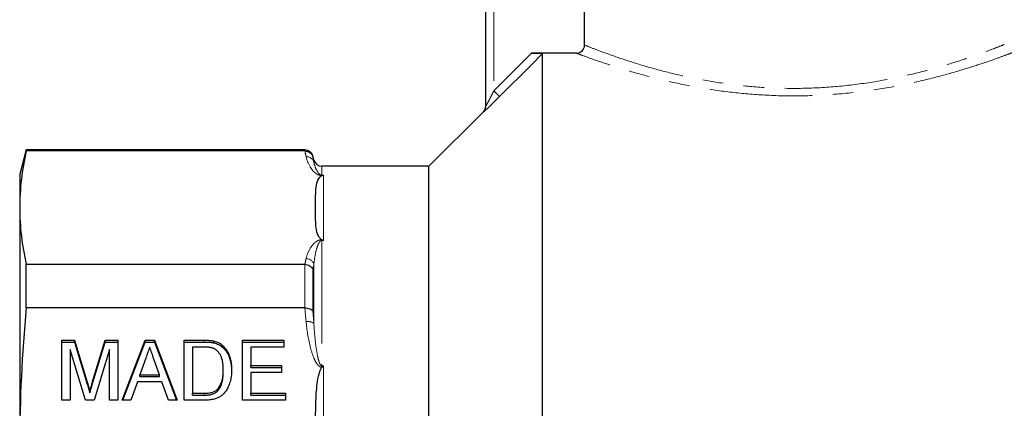
# Model space of a CAD drawing. Units: millimetres. Extents: x 153 to 253, y 60 to 287.
# Drawn here: x 156 to 216, y 211 to 235 of the extents above; entities that cross this region are included whole.
import ezdxf

# ---------------------------------------------------------------- set-up
doc = ezdxf.new("R2010")
doc.units = ezdxf.units.MM
doc.linetypes.add('PHANTOM', pattern=[12.7, 6.35, -1.27, 1.27, -1.27, 1.27, -1.27])

msp = doc.modelspace()

# ---------------------------------------------------------------- linework, layer by layer
at = {"color": 7, "linetype": 'Continuous', "lineweight": 25}
for p, q in [((184.409, 229.811), (184.409, 250.424)), ((190.508, 233.584), (190.508, 241.124)), ((190.007, 233.087), (187.229, 233.087)), ((187.909, 164.124), (187.909, 233.061)), ((184.263, 229.477), (180.909, 226.124)), ((156.061, 227.124), (155.659, 225.624)), ((173.258, 227.124), (156.061, 227.124)), ((156.061, 227.06), (156.061, 227.124)), ((173.251, 227.06), (156.061, 227.06)), ((173.81, 226.494), (173.741, 226.753)), ((180.909, 226.124), (174.293, 226.124)), ((180.909, 198.624), (180.909, 226.124)), ((155.659, 225.624), (155.659, 223.568)), ((155.659, 223.568), (155.659, 208.956)), ((156.061, 217.386), (156.061, 220.077)), ((156.061, 220.077), (173.251, 220.077)), ((173.251, 217.386), (156.061, 217.386)), ((158.268, 215.4), (159.035, 215.4)), ((158.268, 211.704), (158.268, 215.4)), ((158.268, 215.285), (159.035, 215.285)), ((159.035, 215.4), (159.827, 212.806)), ((159.035, 215.285), (159.035, 215.4)), ((159.035, 215.285), (159.827, 212.692)), ((160.159, 212.851), (160.938, 215.4)), ((160.159, 212.736), (160.938, 215.285)), ((160.938, 215.4), (161.704, 215.4)), ((160.938, 215.285), (160.938, 215.4)), ((160.938, 215.285), (161.704, 215.285)), ((161.704, 215.4), (161.704, 211.704)), ((161.979, 211.704), (163.392, 215.4)), ((162.023, 211.704), (163.392, 215.285)), ((163.392, 215.4), (163.967, 215.4)), ((163.392, 215.285), (163.392, 215.4)), ((163.392, 215.285), (163.967, 215.285)), ((163.967, 215.4), (165.379, 211.704)), ((163.967, 215.285), (163.967, 215.4)), ((163.967, 215.285), (165.335, 211.704)), ((165.807, 215.4), (167.025, 215.4)), ((165.807, 211.704), (165.807, 215.4)), ((165.807, 215.285), (167.025, 215.285)), ((167.655, 215.232), (167.655, 215.346)), ((168.173, 214.967), (168.173, 215.082)), ((169.397, 215.4), (171.961, 215.4)), ((169.397, 211.704), (169.397, 215.4)), ((169.397, 215.285), (171.961, 215.285)), ((171.961, 215.4), (171.961, 214.973)), ((159.72, 211.704), (158.781, 214.831)), ((158.781, 214.831), (158.781, 211.704)), ((161.191, 214.831), (160.252, 211.704)), ((161.191, 211.704), (161.191, 214.831)), ((167.034, 214.973), (166.32, 214.973)), ((166.32, 214.973), (166.32, 212.131)), ((169.909, 214.973), (169.909, 213.836)), ((171.961, 214.973), (169.909, 214.973)), ((163.438, 214.294), (163.077, 213.268)), ((164.28, 213.268), (163.941, 214.229)), ((169.909, 213.836), (171.807, 213.836)), ((169.909, 213.721), (169.909, 213.836)), ((171.807, 213.836), (171.807, 213.41)), ((163.077, 213.153), (163.077, 213.268)), ((163.077, 213.268), (164.28, 213.268)), ((164.28, 213.153), (164.28, 213.268)), ((168.217, 213.465), (168.217, 213.58)), ((169.909, 213.721), (171.807, 213.721)), ((169.909, 213.41), (169.909, 212.131)), ((171.807, 213.41), (169.909, 213.41)), ((162.926, 212.841), (162.525, 211.704)), ((164.431, 212.841), (162.926, 212.841)), ((163.077, 213.153), (164.28, 213.153)), ((164.832, 211.704), (164.431, 212.841)), ((159.986, 212.149), (159.986, 212.264)), ((166.32, 212.016), (166.32, 212.131)), ((166.32, 212.131), (167.046, 212.131)), ((166.32, 212.016), (167.046, 212.016)), ((167.878, 212.277), (167.878, 212.392)), ((169.909, 212.131), (172.063, 212.131)), ((169.909, 212.016), (169.909, 212.131)), ((169.909, 212.016), (172.063, 212.016)), ((172.063, 212.131), (172.063, 211.704)), ((158.781, 211.704), (158.268, 211.704)), ((160.252, 211.704), (159.72, 211.704)), ((161.704, 211.704), (161.191, 211.704)), ((162.525, 211.704), (161.979, 211.704)), ((165.379, 211.704), (164.832, 211.704)), ((167.082, 211.704), (165.807, 211.704)), ((172.063, 211.704), (169.397, 211.704))]:
    msp.add_line(p, q, dxfattribs=at)
at = {"color": 8, "linetype": 'PHANTOM', "lineweight": 18}
for p, q in [((184.909, 250.424), (184.909, 230.762)), ((185.263, 230.409), (184.909, 230.762)), ((184.263, 229.458), (184.263, 229.477)), ((173.258, 227.06), (173.258, 227.124)), ((173.741, 226.753), (173.741, 226.696)), ((173.81, 226.375), (173.81, 226.494)), ((174.293, 226.124), (174.293, 225.576)), ((174.293, 225.576), (174.409, 225.576)), ((174.293, 225.548), (174.293, 225.576)), ((174.314, 225.548), (174.293, 225.548)), ((174.409, 225.576), (174.409, 221.544)), ((174.293, 221.589), (174.314, 221.589)), ((174.293, 221.544), (174.293, 221.589)), ((174.293, 221.544), (174.293, 213.819)), ((174.409, 221.544), (174.293, 221.544)), ((173.258, 217.386), (173.258, 220.077)), ((173.81, 216.428), (173.81, 220.066)), ((173.741, 219.744), (173.741, 217.204)), ((167.025, 215.285), (167.025, 215.4)), ((174.293, 213.819), (174.409, 213.819)), ((174.293, 213.819), (174.293, 213.734)), ((174.409, 213.819), (174.409, 204.086)), ((174.314, 213.734), (174.293, 213.734)), ((159.827, 212.692), (159.827, 212.806)), ((160.159, 212.736), (160.159, 212.851)), ((167.046, 212.016), (167.046, 212.131))]:
    msp.add_line(p, q, dxfattribs=at)
at = {"color": 8, "linetype": 'PHANTOM', "lineweight": 18, "flags": 128}
for points in [[(184.909, 230.762), (185.819, 231.674), (187.229, 233.087)], [(187.909, 233.061), (187.203, 232.353), (185.263, 230.409)]]:
    msp.add_lwpolyline(points, dxfattribs=at)
at = {"color": 7, "linetype": 'Continuous', "lineweight": 25}
for centre, start, end in [((183.909, 229.831), 315, 0), ((173.258, 226.624), 15, 90), ((174.293, 226.624), 195, 270)]:
    msp.add_arc(centre, 0.5, start, end, dxfattribs=at)
at = {"color": 8, "linetype": 'PHANTOM', "lineweight": 18}
for centre, radius, start, end in [((183.91, 229.811), 0.5, 314.97789, 359.99692), ((173.356, 226.234), 0.475, 17.30304, 93.51161), ((173.321, 219.917), 0.511, 16.94174, 89.29485), ((173.446, 215.938), 0.611, 53.40616, 101.23177)]:
    msp.add_arc(centre, radius, start, end, dxfattribs=at)
at = {"color": 7, "linetype": 'Continuous', "lineweight": 25}
for points, knots in [([(190.007, 233.087), (190.139, 233.087), (190.268, 233.14), (190.454, 233.323), (190.508, 233.452), (190.508, 233.584)], [0, 0, 0, 0, 0.5, 0.5, 1, 1, 1, 1]), ([(187.229, 233.087), (187.306, 233.087), (187.381, 233.086), (187.529, 233.084), (187.602, 233.083), (187.734, 233.079), (187.794, 233.077), (187.883, 233.07), (187.909, 233.066), (187.909, 233.061)], [0, 0, 0, 0, 0.25, 0.25, 0.5, 0.5, 0.75, 0.75, 1, 1, 1, 1]), ([(173.258, 227.06), (173.369, 227.06), (173.476, 227.024), (173.65, 226.892), (173.713, 226.798), (173.741, 226.696)], [0, 0, 0, 0, 0.5, 0.5, 1, 1, 1, 1]), ([(173.909, 223.568), (173.909, 223.735), (173.909, 223.902), (173.912, 224.235), (173.915, 224.402), (173.937, 224.735), (173.954, 224.902), (174.018, 225.151), (174.046, 225.234), (174.11, 225.357), (174.135, 225.397), (174.185, 225.457), (174.204, 225.476), (174.25, 225.514), (174.276, 225.533), (174.314, 225.548)], [0, 0, 0, 0, 0.25, 0.25, 0.5, 0.5, 0.75, 0.75, 0.875, 0.875, 0.9375, 0.9375, 0.96875, 0.96875, 1, 1, 1, 1]), ([(174.314, 225.548), (174.345, 225.56), (174.376, 225.569), (174.406, 225.575), (174.407, 225.575), (174.408, 225.576), (174.409, 225.576)], [0, 0, 0, 0, 0.0001306597, 0.0001306597, 0.0001306597, 0.0001351731, 0.0001351731, 0.0001351731, 0.0001351731]), ([(174.314, 221.589), (174.276, 221.604), (174.249, 221.623), (174.203, 221.661), (174.184, 221.681), (174.134, 221.741), (174.109, 221.781), (174.045, 221.904), (174.018, 221.987), (173.954, 222.236), (173.936, 222.402), (173.915, 222.735), (173.912, 222.902), (173.909, 223.235), (173.909, 223.402), (173.909, 223.568)], [0, 0, 0, 0, 0.03125, 0.03125, 0.0625, 0.0625, 0.125, 0.125, 0.25, 0.25, 0.5, 0.5, 0.75, 0.75, 1, 1, 1, 1]), ([(174.314, 221.589), (174.345, 221.577), (174.376, 221.563), (174.406, 221.546), (174.407, 221.545), (174.408, 221.545), (174.409, 221.544)], [0, 0, 0, 0, 0.0001306597, 0.0001306597, 0.0001306597, 0.0001351731, 0.0001351731, 0.0001351731, 0.0001351731]), ([(173.258, 220.077), (173.369, 220.073), (173.476, 220.038), (173.65, 219.918), (173.713, 219.834), (173.741, 219.744)], [0, 0, 0, 0, 0.5, 0.5, 1, 1, 1, 1]), ([(173.258, 217.386), (173.369, 217.39), (173.476, 217.373), (173.65, 217.307), (173.713, 217.258), (173.741, 217.204)], [0, 0, 0, 0, 0.5, 0.5, 1, 1, 1, 1]), ([(167.025, 215.4), (167.058, 215.4), (167.123, 215.399), (167.217, 215.397), (167.305, 215.393), (167.386, 215.387), (167.462, 215.379), (167.532, 215.371), (167.595, 215.36), (167.635, 215.351), (167.655, 215.346)], [0, 0, 0, 0, 0.15798, 0.305893, 0.445118, 0.574421, 0.693889, 0.80488, 0.906504, 1, 1, 1, 1]), ([(167.025, 215.285), (167.058, 215.285), (167.123, 215.284), (167.217, 215.282), (167.305, 215.278), (167.386, 215.272), (167.462, 215.265), (167.532, 215.256), (167.595, 215.245), (167.635, 215.236), (167.655, 215.232)], [0, 0, 0, 0, 0.15798, 0.305893, 0.445118, 0.574421, 0.693889, 0.80488, 0.906504, 1, 1, 1, 1]), ([(167.655, 215.346), (167.704, 215.333), (167.801, 215.307), (167.937, 215.247), (168.062, 215.173), (168.136, 215.112), (168.173, 215.082)], [0, 0, 0, 0, 0.257436, 0.505998, 0.752968, 1, 1, 1, 1]), ([(167.655, 215.232), (167.704, 215.218), (167.801, 215.192), (167.937, 215.132), (168.062, 215.058), (168.136, 214.998), (168.173, 214.967)], [0, 0, 0, 0, 0.257436, 0.505998, 0.752968, 1, 1, 1, 1]), ([(168.173, 215.082), (168.196, 215.061), (168.242, 215.019), (168.305, 214.95), (168.364, 214.877), (168.419, 214.801), (168.469, 214.719), (168.515, 214.634), (168.556, 214.544), (168.605, 214.417), (168.656, 214.249), (168.699, 214.036), (168.725, 213.808), (168.728, 213.652), (168.73, 213.572)], [0, 0, 0, 0, 0.054603, 0.109706, 0.164888, 0.220622, 0.277865, 0.335825, 0.395121, 0.456116, 0.582345, 0.71422, 0.853155, 1, 1, 1, 1]), ([(163.679, 214.973), (163.639, 214.861), (163.559, 214.635), (163.479, 214.408), (163.438, 214.294)], [0, 0, 0, 0, 0.494436, 1, 1, 1, 1]), ([(163.941, 214.229), (163.928, 214.267), (163.902, 214.341), (163.865, 214.448), (163.828, 214.549), (163.795, 214.645), (163.762, 214.735), (163.733, 214.82), (163.705, 214.898), (163.687, 214.949), (163.679, 214.973)], [0, 0, 0, 0, 0.152258, 0.296442, 0.432844, 0.561173, 0.682619, 0.795992, 0.901583, 1, 1, 1, 1]), ([(167.616, 214.897), (167.6, 214.903), (167.566, 214.916), (167.51, 214.931), (167.448, 214.945), (167.378, 214.955), (167.302, 214.964), (167.219, 214.97), (167.129, 214.972), (167.067, 214.973), (167.034, 214.973)], [0, 0, 0, 0, 0.0888227, 0.1865524, 0.2950207, 0.4130853, 0.5441782, 0.6841643, 0.8360218, 1, 1, 1, 1]), ([(168.217, 213.58), (168.217, 213.627), (168.216, 213.719), (168.207, 213.852), (168.194, 213.977), (168.175, 214.094), (168.15, 214.202), (168.121, 214.302), (168.085, 214.393), (168.043, 214.476), (167.998, 214.551), (167.951, 214.62), (167.901, 214.683), (167.849, 214.739), (167.795, 214.788), (167.738, 214.832), (167.679, 214.868), (167.637, 214.888), (167.616, 214.897)], [0, 0, 0, 0, 0.09394, 0.182624, 0.266153, 0.344259, 0.417177, 0.486015, 0.550424, 0.610497, 0.66772, 0.721882, 0.773225, 0.822032, 0.868978, 0.913683, 0.957329, 1, 1, 1, 1]), ([(168.173, 214.967), (168.196, 214.946), (168.242, 214.904), (168.305, 214.835), (168.364, 214.762), (168.419, 214.686), (168.469, 214.605), (168.515, 214.519), (168.556, 214.429), (168.605, 214.303), (168.656, 214.134), (168.699, 213.921), (168.725, 213.694), (168.728, 213.537), (168.73, 213.457)], [0, 0, 0, 0, 0.054603, 0.109706, 0.164888, 0.220622, 0.277865, 0.335825, 0.395121, 0.456116, 0.582345, 0.71422, 0.853155, 1, 1, 1, 1]), ([(174.314, 213.734), (174.345, 213.763), (174.376, 213.791), (174.406, 213.817), (174.407, 213.818), (174.408, 213.818), (174.409, 213.819)], [0, 0, 0, 0, 0.0001306597, 0.0001306597, 0.0001306597, 0.0001351731, 0.0001351731, 0.0001351731, 0.0001351731]), ([(168.73, 213.572), (168.729, 213.504), (168.727, 213.371), (168.709, 213.178), (168.68, 212.997), (168.638, 212.829), (168.588, 212.673), (168.531, 212.531), (168.469, 212.403), (168.397, 212.289), (168.322, 212.188), (168.243, 212.098), (168.161, 212.019), (168.075, 211.951), (167.98, 211.893), (167.879, 211.842), (167.768, 211.801), (167.649, 211.765), (167.52, 211.738), (167.383, 211.718), (167.236, 211.706), (167.135, 211.705), (167.082, 211.704)], [0, 0, 0, 0, 0.07426, 0.144443, 0.210823, 0.273723, 0.332694, 0.387503, 0.438657, 0.486131, 0.530599, 0.57248, 0.611854, 0.649635, 0.68686, 0.725371, 0.765283, 0.807388, 0.851559, 0.898123, 0.947533, 1, 1, 1, 1]), ([(167.878, 212.392), (167.904, 212.423), (167.958, 212.488), (168.025, 212.6), (168.082, 212.726), (168.131, 212.866), (168.17, 213.023), (168.197, 213.195), (168.214, 213.382), (168.216, 213.512), (168.217, 213.58)], [0, 0, 0, 0, 0.0943814, 0.1955225, 0.3041443, 0.4215778, 0.5496636, 0.6878143, 0.8379292, 1, 1, 1, 1]), ([(167.878, 212.277), (167.904, 212.308), (167.958, 212.373), (168.025, 212.485), (168.082, 212.611), (168.131, 212.752), (168.17, 212.908), (168.197, 213.08), (168.214, 213.267), (168.216, 213.398), (168.217, 213.465)], [0, 0, 0, 0, 0.0943814, 0.1955225, 0.3041443, 0.4215778, 0.5496636, 0.6878143, 0.8379292, 1, 1, 1, 1]), ([(173.909, 208.956), (173.909, 209.359), (173.909, 209.761), (173.912, 210.566), (173.915, 210.969), (173.937, 211.774), (173.954, 212.176), (174.018, 212.777), (174.046, 212.977), (174.11, 213.273), (174.135, 213.371), (174.185, 213.515), (174.204, 213.562), (174.25, 213.653), (174.276, 213.698), (174.314, 213.734)], [0, 0, 0, 0, 0.25, 0.25, 0.5, 0.5, 0.75, 0.75, 0.875, 0.875, 0.9375, 0.9375, 0.96875, 0.96875, 1, 1, 1, 1]), ([(159.827, 212.806), (159.836, 212.777), (159.853, 212.72), (159.876, 212.638), (159.9, 212.562), (159.921, 212.492), (159.939, 212.426), (159.957, 212.367), (159.972, 212.314), (159.982, 212.28), (159.986, 212.264)], [0, 0, 0, 0, 0.162585, 0.313967, 0.454847, 0.58452, 0.704271, 0.813506, 0.911544, 1, 1, 1, 1]), ([(159.827, 212.692), (159.836, 212.662), (159.853, 212.606), (159.876, 212.523), (159.9, 212.447), (159.921, 212.377), (159.939, 212.312), (159.957, 212.253), (159.972, 212.199), (159.982, 212.165), (159.986, 212.149)], [0, 0, 0, 0, 0.162585, 0.313967, 0.454847, 0.58452, 0.704271, 0.813506, 0.911544, 1, 1, 1, 1]), ([(159.986, 212.264), (159.991, 212.281), (160.001, 212.319), (160.018, 212.377), (160.037, 212.442), (160.058, 212.512), (160.081, 212.589), (160.105, 212.671), (160.131, 212.759), (160.15, 212.82), (160.159, 212.851)], [0, 0, 0, 0, 0.0891165, 0.1897477, 0.2995518, 0.4193862, 0.5492511, 0.6891471, 0.8393949, 1, 1, 1, 1]), ([(159.986, 212.149), (159.991, 212.167), (160.001, 212.204), (160.018, 212.263), (160.037, 212.327), (160.058, 212.398), (160.081, 212.474), (160.105, 212.556), (160.131, 212.644), (160.15, 212.705), (160.159, 212.736)], [0, 0, 0, 0, 0.0891165, 0.1897477, 0.2995518, 0.4193862, 0.5492511, 0.6891471, 0.8393949, 1, 1, 1, 1]), ([(167.046, 212.131), (167.099, 212.131), (167.199, 212.133), (167.341, 212.145), (167.464, 212.166), (167.571, 212.195), (167.664, 212.234), (167.746, 212.279), (167.818, 212.332), (167.858, 212.372), (167.878, 212.392)], [0, 0, 0, 0, 0.175535, 0.3314337, 0.4687333, 0.5894984, 0.698806, 0.803593, 0.9027345, 1, 1, 1, 1]), ([(167.046, 212.016), (167.099, 212.017), (167.199, 212.018), (167.341, 212.03), (167.464, 212.051), (167.571, 212.081), (167.664, 212.12), (167.746, 212.164), (167.818, 212.217), (167.858, 212.257), (167.878, 212.277)], [0, 0, 0, 0, 0.175535, 0.3314337, 0.4687333, 0.5894984, 0.698806, 0.803593, 0.9027345, 1, 1, 1, 1])]:
    msp.add_open_spline(points, degree=3, knots=knots, dxfattribs=at)
at = {"color": 8, "linetype": 'PHANTOM', "lineweight": 18}
for points, knots in [([(190.508, 233.584), (190.515, 233.582), (190.617, 233.541), (190.966, 233.402), (191.824, 233.079), (193.017, 232.662), (194.472, 232.21), (196.15, 231.768), (197.951, 231.39), (199.855, 231.107), (201.859, 230.931), (203.967, 230.897), (206.153, 231.014), (208.286, 231.288), (210.277, 231.675), (212.037, 232.122), (213.514, 232.569), (214.699, 232.973), (215.595, 233.304), (216.161, 233.523), (216.428, 233.631), (216.382, 233.613), (216.371, 233.608)], [0, 0, 0, 0, 0.003981, 0.060852, 0.117743, 0.17433, 0.230929, 0.284906, 0.338871, 0.389016, 0.439146, 0.493478, 0.547815, 0.605176, 0.662564, 0.718214, 0.773868, 0.826328, 0.878774, 0.930749, 0.982711, 1, 1, 1, 1]), ([(216.869, 233.108), (216.881, 233.113), (216.928, 233.131), (216.655, 233.027), (216.07, 232.811), (215.138, 232.484), (213.912, 232.087), (212.375, 231.645), (210.555, 231.206), (208.483, 230.821), (206.279, 230.554), (204, 230.434), (201.806, 230.469), (199.685, 230.645), (197.707, 230.928), (195.844, 231.301), (194.137, 231.728), (192.623, 232.174), (191.38, 232.586), (190.433, 232.926), (190.151, 233.032), (190.007, 233.087)], [0, 0, 0, 0, 0.0166, 0.067487, 0.119867, 0.171411, 0.22431, 0.279186, 0.335553, 0.392289, 0.45081, 0.504687, 0.560275, 0.61112, 0.663325, 0.715616, 0.769218, 0.824838, 0.882052, 0.939972, 1, 1, 1, 1]), ([(184.263, 229.458), (184.263, 229.452), (184.303, 229.486), (184.436, 229.606), (184.525, 229.689), (184.719, 229.874), (184.826, 229.977), (185.042, 230.189), (185.152, 230.298), (185.263, 230.409)], [0, 0, 0, 0, 0.25, 0.25, 0.5, 0.5, 0.75, 0.75, 1, 1, 1, 1]), ([(184.909, 230.762), (184.861, 230.666), (184.814, 230.571), (184.718, 230.383), (184.669, 230.289), (184.575, 230.108), (184.529, 230.02), (184.467, 229.907), (184.448, 229.873), (184.419, 229.822), (184.409, 229.808), (184.409, 229.811)], [0, 0, 0, 0, 0.25, 0.25, 0.5, 0.5, 0.75, 0.75, 0.875, 0.875, 1, 1, 1, 1]), ([(173.327, 226.708), (173.37, 226.499), (173.449, 226.292), (173.635, 225.987), (173.708, 225.885), (173.855, 225.737), (173.91, 225.689), (174.018, 225.622), (174.059, 225.6), (174.159, 225.563), (174.222, 225.548), (174.293, 225.548)], [0, 0, 0, 0, 0.5, 0.5, 0.75, 0.75, 0.875, 0.875, 0.9375, 0.9375, 1, 1, 1, 1]), ([(174.293, 225.576), (174.277, 225.576), (174.261, 225.578), (174.238, 225.585), (174.228, 225.588), (174.202, 225.6), (174.188, 225.609), (174.152, 225.634), (174.133, 225.652), (174.083, 225.705), (174.058, 225.741), (173.99, 225.847), (173.956, 225.916), (173.869, 226.12), (173.831, 226.251), (173.81, 226.375)], [0, 0, 0, 0, 0.015625, 0.015625, 0.03125, 0.03125, 0.0625, 0.0625, 0.125, 0.125, 0.25, 0.25, 0.5, 0.5, 1, 1, 1, 1]), ([(174.293, 221.589), (174.223, 221.589), (174.16, 221.574), (174.06, 221.538), (174.02, 221.516), (173.911, 221.448), (173.856, 221.4), (173.709, 221.253), (173.636, 221.151), (173.449, 220.845), (173.37, 220.638), (173.327, 220.428)], [0, 0, 0, 0, 0.0625, 0.0625, 0.125, 0.125, 0.25, 0.25, 0.5, 0.5, 1, 1, 1, 1]), ([(173.81, 220.066), (173.831, 220.33), (173.869, 220.587), (173.956, 220.964), (173.99, 221.088), (174.058, 221.27), (174.083, 221.33), (174.133, 221.419), (174.152, 221.448), (174.188, 221.491), (174.202, 221.504), (174.228, 221.523), (174.238, 221.53), (174.262, 221.54), (174.277, 221.544), (174.293, 221.544)], [0, 0, 0, 0, 0.5, 0.5, 0.75, 0.75, 0.875, 0.875, 0.9375, 0.9375, 0.96875, 0.96875, 0.984375, 0.984375, 1, 1, 1, 1]), ([(173.327, 216.537), (173.37, 216.031), (173.449, 215.531), (173.635, 214.794), (173.708, 214.549), (173.855, 214.193), (173.91, 214.076), (174.018, 213.913), (174.059, 213.86), (174.159, 213.772), (174.222, 213.734), (174.293, 213.734)], [0, 0, 0, 0, 0.5, 0.5, 0.75, 0.75, 0.875, 0.875, 0.9375, 0.9375, 1, 1, 1, 1]), ([(174.293, 213.819), (174.277, 213.819), (174.261, 213.827), (174.238, 213.846), (174.228, 213.858), (174.202, 213.894), (174.188, 213.92), (174.152, 213.998), (174.133, 214.053), (174.083, 214.216), (174.058, 214.326), (173.99, 214.658), (173.956, 214.881), (173.869, 215.546), (173.831, 215.988), (173.81, 216.428)], [0, 0, 0, 0, 0.015625, 0.015625, 0.03125, 0.03125, 0.0625, 0.0625, 0.125, 0.125, 0.25, 0.25, 0.5, 0.5, 1, 1, 1, 1])]:
    msp.add_open_spline(points, degree=3, knots=knots, dxfattribs=at)
at = {"color": 7, "linetype": 'Continuous', "lineweight": 25}
for points in [[(156.061, 227.06), (155.8, 225.896), (155.659, 224.732), (155.659, 223.568)], [(173.251, 227.06), (173.253, 227.06), (173.255, 227.06), (173.258, 227.06)], [(173.741, 226.696), (173.765, 226.589), (173.788, 226.482), (173.81, 226.375)], [(155.659, 223.568), (155.659, 222.405), (155.8, 221.241), (156.061, 220.077)], [(173.258, 220.077), (173.255, 220.077), (173.253, 220.077), (173.251, 220.077)], [(156.061, 217.386), (155.8, 214.576), (155.659, 211.766), (155.659, 208.956)], [(173.251, 217.386), (173.253, 217.386), (173.255, 217.386), (173.258, 217.386)]]:
    msp.add_open_spline(points, degree=3, dxfattribs=at)
at = {"color": 8, "linetype": 'PHANTOM', "lineweight": 18}
for points in [[(173.327, 226.708), (173.303, 226.826), (173.277, 226.943), (173.251, 227.06)], [(173.251, 220.077), (173.277, 220.194), (173.303, 220.311), (173.327, 220.428)], [(173.81, 220.066), (173.788, 219.959), (173.765, 219.851), (173.741, 219.744)], [(173.327, 216.537), (173.303, 216.82), (173.277, 217.103), (173.251, 217.386)], [(173.741, 217.204), (173.765, 216.945), (173.788, 216.687), (173.81, 216.428)]]:
    msp.add_open_spline(points, degree=3, dxfattribs=at)

doc.saveas('drawing.dxf')
